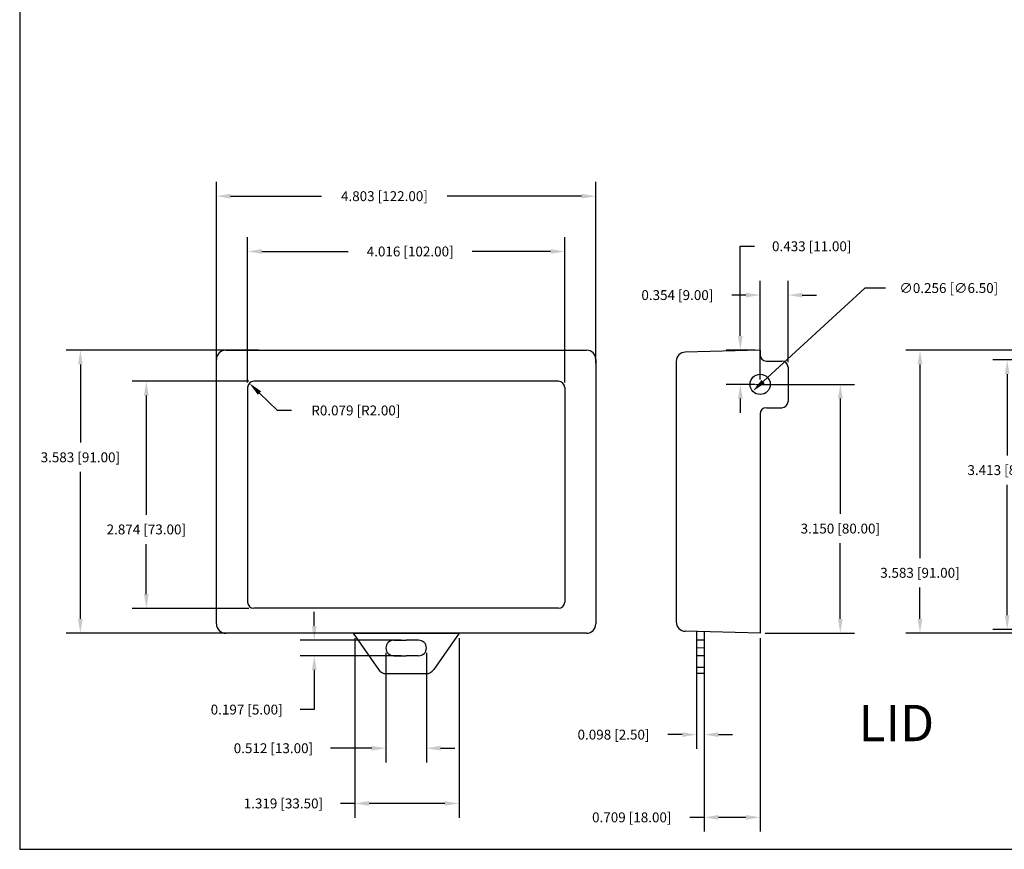
# Model space of a CAD drawing. Units: inches. Extents: x -1870.9 to -1838.4, y -1480.5 to -1459.5.
# Drawn here: x -1870.9 to -1858.4, y -1480.5 to -1470 of the extents above; entities that cross this region are included whole.
import ezdxf
from ezdxf.enums import TextEntityAlignment as Align

# ---------------------------------------------------------------- set-up
doc = ezdxf.new("R2010")
doc.units = ezdxf.units.IN
doc.header["$LTSCALE"] = 0.039
doc.layers.get('0').update_dxf_attribs({"lineweight": 25})
doc.layers.add('\\M+2ADE5\\M+2ADB1\\M+2BD75', color=7, linetype='Continuous', lineweight=20)
doc.layers.add('DIM', color=1, linetype='Continuous', lineweight=15)
for name, color, linetype in [('PLASTIC', 7, 'Continuous'), ('TEXT', 1, 'Continuous'), ('TITLE', 8, 'Continuous')]:
    doc.layers.add(name, color=color, linetype=linetype)
doc.styles.add('TXT', font='txt', dxfattribs={"width": 0.75})
doc.dimstyles.get("Standard").update_dxf_attribs({"dimtxt": 0.125, "dimasz": 0.18, "dimexe": 0.18, "dimexo": 0.0625, "dimgap": 0.09, "dimtad": 0, "dimtih": 1, "dimtoh": 1, "dimdec": 3, "dimzin": 0, "dimdsep": 46, "dimtxsty": 'Standard', "dimcen": 0.09, "dimadec": 0, "dimazin": 0, "dimtfac": 1, "dimtdec": 3, "dimtofl": 0, "dimtmove": 0, "dimatfit": 3, "dimfxl": 1, "dimtolj": 1, "dimtzin": 0, "dimarcsym": 0})

# ---------------------------------------------------------------- blocks, each defined once
blk = doc.blocks.new('*D74')
at = {"layer": 'Defpoints', "color": 0, "ltscale": 2}
for p in [(-1857.209, -1474.23), (-1859.501, -1477.812), (-1857.17, -1477.812)]:
    blk.add_point(p, dxfattribs=at)
at = {"layer": 'DIM', "color": 0, "lineweight": -2, "ltscale": 2}
for p, q in [((-1857.272, -1474.23), (-1859.681, -1474.23)), ((-1859.501, -1474.41), (-1859.501, -1476.863)), ((-1859.501, -1477.632), (-1859.501, -1477.233)), ((-1857.232, -1477.812), (-1859.681, -1477.812))]:
    blk.add_line(p, q, dxfattribs=at)
at = {"layer": 'DIM', "color": 0, "ltscale": 2}
for points in [[(-1859.531, -1474.41), (-1859.471, -1474.41), (-1859.501, -1474.23)], [(-1859.531, -1477.632), (-1859.471, -1477.632), (-1859.501, -1477.812)]]:
    blk.add_solid(points, dxfattribs=at)
at = {"layer": 'DIM', "color": 0, "ltscale": 2, "insert": (-1859.501, -1477.048), "char_height": 0.125, "attachment_point": 5}
blk.add_mtext('\\A1;3.583 [91.00]', dxfattribs=at)
blk = doc.blocks.new('*D84')
at = {"layer": 'Defpoints', "color": 0, "ltscale": 2}
for p in [(-1863.997, -1472.981), (-1868.013, -1474.702), (-1863.997, -1474.702)]:
    blk.add_point(p, dxfattribs=at)
at = {"layer": 'DIM', "color": 0, "lineweight": -2, "ltscale": 2}
for p, q in [((-1868.013, -1474.64), (-1868.013, -1472.801)), ((-1863.997, -1474.64), (-1863.997, -1472.801)), ((-1867.833, -1472.981), (-1866.738, -1472.981)), ((-1864.177, -1472.981), (-1865.171, -1472.981))]:
    blk.add_line(p, q, dxfattribs=at)
at = {"layer": 'DIM', "color": 0, "ltscale": 2}
for points in [[(-1867.833, -1472.951), (-1867.833, -1473.011), (-1868.013, -1472.981)], [(-1864.177, -1472.951), (-1864.177, -1473.011), (-1863.997, -1472.981)]]:
    blk.add_solid(points, dxfattribs=at)
at = {"layer": 'DIM', "color": 0, "ltscale": 2, "insert": (-1865.954, -1472.981), "char_height": 0.125, "attachment_point": 5}
blk.add_mtext('\\A1;4.016 [102.00]', dxfattribs=at)
blk = doc.blocks.new('*D85')
at = {"layer": 'Defpoints', "color": 0, "ltscale": 2}
for p in [(-1867.934, -1474.624), (-1869.294, -1477.498), (-1867.934, -1477.498)]:
    blk.add_point(p, dxfattribs=at)
at = {"layer": 'DIM', "color": 0, "lineweight": -2, "ltscale": 2}
for p, q in [((-1867.997, -1474.624), (-1869.474, -1474.624)), ((-1869.294, -1474.804), (-1869.294, -1476.314)), ((-1869.294, -1477.318), (-1869.294, -1476.684)), ((-1867.997, -1477.498), (-1869.474, -1477.498))]:
    blk.add_line(p, q, dxfattribs=at)
at = {"layer": 'DIM', "color": 0, "ltscale": 2}
for points in [[(-1869.324, -1474.804), (-1869.264, -1474.804), (-1869.294, -1474.624)], [(-1869.324, -1477.318), (-1869.264, -1477.318), (-1869.294, -1477.498)]]:
    blk.add_solid(points, dxfattribs=at)
at = {"layer": 'DIM', "color": 0, "ltscale": 2, "insert": (-1869.294, -1476.499), "char_height": 0.125, "attachment_point": 5}
blk.add_mtext('\\A1;2.874 [73.00]', dxfattribs=at)
blk = doc.blocks.new('*D116')
at = {"layer": 'Defpoints', "color": 0, "ltscale": 2}
for p in [(-1867.991, -1474.647), (-1867.934, -1474.702)]:
    blk.add_point(p, dxfattribs=at)
at = {"layer": 'DIM', "color": 0, "lineweight": -2, "ltscale": 2}
for p, q in [((-1867.635, -1474.993), (-1867.862, -1474.773)), ((-1867.455, -1474.993), (-1867.635, -1474.993))]:
    blk.add_line(p, q, dxfattribs=at)
at = {"layer": 'DIM', "color": 0, "ltscale": 2}
blk.add_solid([(-1867.841, -1474.751), (-1867.883, -1474.794), (-1867.991, -1474.647)], dxfattribs=at)
at = {"layer": 'DIM', "color": 0, "ltscale": 2, "insert": (-1866.642, -1474.993), "char_height": 0.125, "attachment_point": 5}
blk.add_mtext('\\A1;R0.079 [R2.00]', dxfattribs=at)
blk = doc.blocks.new('*D117')
at = {"layer": 'Defpoints', "color": 0, "ltscale": 2}
for p in [(-1867.168, -1477.901), (-1866.005, -1477.901), (-1866.005, -1478.098)]:
    blk.add_point(p, dxfattribs=at)
at = {"layer": 'DIM', "color": 0, "lineweight": -2, "ltscale": 2}
for p, q in [((-1867.168, -1477.721), (-1867.168, -1477.541)), ((-1866.068, -1477.901), (-1867.348, -1477.901)), ((-1866.068, -1478.098), (-1867.348, -1478.098)), ((-1867.168, -1478.278), (-1867.168, -1478.779)), ((-1867.168, -1478.779), (-1867.348, -1478.779))]:
    blk.add_line(p, q, dxfattribs=at)
at = {"layer": 'DIM', "color": 0, "ltscale": 2}
for points in [[(-1867.198, -1477.721), (-1867.138, -1477.721), (-1867.168, -1477.901)], [(-1867.198, -1478.278), (-1867.138, -1478.278), (-1867.168, -1478.098)]]:
    blk.add_solid(points, dxfattribs=at)
at = {"layer": 'DIM', "color": 0, "ltscale": 2, "insert": (-1868.024, -1478.779), "char_height": 0.125, "attachment_point": 5}
blk.add_mtext('\\A1;0.197 [5.00]', dxfattribs=at)
blk = doc.blocks.new('*D118')
at = {"layer": 'Defpoints', "color": 0, "ltscale": 2}
for p in [(-1866.261, -1477.999), (-1865.749, -1477.999), (-1865.749, -1479.268)]:
    blk.add_point(p, dxfattribs=at)
at = {"layer": 'DIM', "color": 0, "lineweight": -2, "ltscale": 2}
for p, q in [((-1866.261, -1478.062), (-1866.261, -1479.448)), ((-1865.749, -1478.062), (-1865.749, -1479.448)), ((-1866.441, -1479.268), (-1866.961, -1479.268)), ((-1865.569, -1479.268), (-1865.389, -1479.268))]:
    blk.add_line(p, q, dxfattribs=at)
at = {"layer": 'DIM', "color": 0, "ltscale": 2}
for points in [[(-1866.441, -1479.238), (-1866.441, -1479.298), (-1866.261, -1479.268)], [(-1865.569, -1479.238), (-1865.569, -1479.298), (-1865.749, -1479.268)]]:
    blk.add_solid(points, dxfattribs=at)
at = {"layer": 'DIM', "color": 0, "ltscale": 2, "insert": (-1867.685, -1479.268), "char_height": 0.125, "attachment_point": 5}
blk.add_mtext('\\A1;0.512 [13.00]', dxfattribs=at)
blk = doc.blocks.new('*D119')
at = {"layer": 'Defpoints', "color": 0, "ltscale": 2}
for p in [(-1866.655, -1477.812), (-1865.336, -1477.812), (-1865.336, -1479.967)]:
    blk.add_point(p, dxfattribs=at)
at = {"layer": 'DIM', "color": 0, "lineweight": -2, "ltscale": 2}
for p, q in [((-1866.655, -1477.875), (-1866.655, -1480.147)), ((-1865.336, -1477.875), (-1865.336, -1480.147)), ((-1866.655, -1479.967), (-1866.835, -1479.967)), ((-1865.516, -1479.967), (-1866.475, -1479.967))]:
    blk.add_line(p, q, dxfattribs=at)
at = {"layer": 'DIM', "color": 0, "ltscale": 2}
for points in [[(-1866.475, -1479.937), (-1866.475, -1479.997), (-1866.655, -1479.967)], [(-1865.516, -1479.937), (-1865.516, -1479.997), (-1865.336, -1479.967)]]:
    blk.add_solid(points, dxfattribs=at)
at = {"layer": 'DIM', "color": 0, "ltscale": 2, "insert": (-1867.559, -1479.967), "char_height": 0.125, "attachment_point": 5}
blk.add_mtext('\\A1;1.319 [33.50]', dxfattribs=at)
blk = doc.blocks.new('*D120')
at = {"layer": 'Defpoints', "color": 0, "ltscale": 2}
for p in [(-1863.604, -1472.281), (-1868.407, -1474.459), (-1863.604, -1474.459)]:
    blk.add_point(p, dxfattribs=at)
at = {"layer": 'DIM', "color": 0, "lineweight": -2, "ltscale": 2}
for p, q in [((-1868.407, -1474.396), (-1868.407, -1472.101)), ((-1863.604, -1474.396), (-1863.604, -1472.101)), ((-1868.227, -1472.281), (-1867.076, -1472.281)), ((-1863.784, -1472.281), (-1865.485, -1472.281))]:
    blk.add_line(p, q, dxfattribs=at)
at = {"layer": 'DIM', "color": 0, "ltscale": 2}
for points in [[(-1868.227, -1472.251), (-1868.227, -1472.311), (-1868.407, -1472.281)], [(-1863.784, -1472.251), (-1863.784, -1472.311), (-1863.604, -1472.281)]]:
    blk.add_solid(points, dxfattribs=at)
at = {"layer": 'DIM', "color": 0, "ltscale": 2, "insert": (-1866.28, -1472.281), "char_height": 0.125, "attachment_point": 5}
blk.add_mtext('\\A1;4.803 [122.00]', dxfattribs=at)
blk = doc.blocks.new('*D121')
at = {"layer": 'Defpoints', "color": 0, "ltscale": 2}
for p in [(-1870.129, -1474.23), (-1867.813, -1474.23), (-1867.991, -1477.812)]:
    blk.add_point(p, dxfattribs=at)
at = {"layer": 'DIM', "color": 0, "lineweight": -2, "ltscale": 2}
for p, q in [((-1867.876, -1474.23), (-1870.309, -1474.23)), ((-1870.129, -1474.41), (-1870.129, -1475.4)), ((-1870.129, -1477.632), (-1870.129, -1475.771)), ((-1868.053, -1477.812), (-1870.309, -1477.812))]:
    blk.add_line(p, q, dxfattribs=at)
at = {"layer": 'DIM', "color": 0, "ltscale": 2}
for points in [[(-1870.159, -1474.41), (-1870.099, -1474.41), (-1870.129, -1474.23)], [(-1870.159, -1477.632), (-1870.099, -1477.632), (-1870.129, -1477.812)]]:
    blk.add_solid(points, dxfattribs=at)
at = {"layer": 'DIM', "color": 0, "ltscale": 2, "insert": (-1870.129, -1475.586), "char_height": 0.125, "attachment_point": 5}
blk.add_mtext('\\A1;3.583 [91.00]', dxfattribs=at)
blk = doc.blocks.new('*D122')
at = {"layer": 'Defpoints', "color": 0, "ltscale": 2}
for p in [(-1856.923, -1474.352), (-1858.397, -1477.765), (-1856.923, -1477.765)]:
    blk.add_point(p, dxfattribs=at)
at = {"layer": 'DIM', "color": 0, "lineweight": -2, "ltscale": 2}
for p, q in [((-1856.986, -1474.352), (-1858.577, -1474.352)), ((-1858.397, -1474.532), (-1858.397, -1475.562)), ((-1858.397, -1477.585), (-1858.397, -1475.933)), ((-1856.986, -1477.765), (-1858.577, -1477.765))]:
    blk.add_line(p, q, dxfattribs=at)
at = {"layer": 'DIM', "color": 0, "ltscale": 2}
for points in [[(-1858.427, -1474.532), (-1858.367, -1474.532), (-1858.397, -1474.352)], [(-1858.427, -1477.585), (-1858.367, -1477.585), (-1858.397, -1477.765)]]:
    blk.add_solid(points, dxfattribs=at)
at = {"layer": 'DIM', "color": 0, "ltscale": 2, "insert": (-1858.397, -1475.748), "char_height": 0.125, "attachment_point": 5}
blk.add_mtext('\\A1;3.413 [86.70]', dxfattribs=at)
blk = doc.blocks.new('*D131')
at = {"layer": 'Defpoints', "color": 0, "ltscale": 2}
for p in [(-1861.524, -1474.23), (-1861.775, -1474.663), (-1861.524, -1474.663)]:
    blk.add_point(p, dxfattribs=at)
at = {"layer": 'DIM', "color": 0, "lineweight": -2, "ltscale": 2}
for p, q in [((-1861.775, -1474.05), (-1861.775, -1472.915)), ((-1861.775, -1472.915), (-1861.595, -1472.915)), ((-1861.587, -1474.23), (-1861.955, -1474.23)), ((-1861.587, -1474.663), (-1861.955, -1474.663)), ((-1861.775, -1474.843), (-1861.775, -1475.023))]:
    blk.add_line(p, q, dxfattribs=at)
at = {"layer": 'DIM', "color": 0, "ltscale": 2}
for points in [[(-1861.805, -1474.05), (-1861.745, -1474.05), (-1861.775, -1474.23)], [(-1861.805, -1474.843), (-1861.745, -1474.843), (-1861.775, -1474.663)]]:
    blk.add_solid(points, dxfattribs=at)
at = {"layer": 'DIM', "color": 0, "ltscale": 2, "insert": (-1860.871, -1472.915), "char_height": 0.125, "attachment_point": 5}
blk.add_mtext('\\A1;0.433 [11.00]', dxfattribs=at)
blk = doc.blocks.new('*D132')
at = {"layer": 'Defpoints', "color": 0, "ltscale": 2}
for p in [(-1861.524, -1473.533), (-1861.17, -1474.446), (-1861.524, -1474.663)]:
    blk.add_point(p, dxfattribs=at)
at = {"layer": 'DIM', "color": 0, "lineweight": -2, "ltscale": 2}
for p, q in [((-1861.524, -1474.6), (-1861.524, -1473.353)), ((-1861.17, -1474.384), (-1861.17, -1473.353)), ((-1861.704, -1473.533), (-1861.884, -1473.533)), ((-1860.99, -1473.533), (-1860.81, -1473.533))]:
    blk.add_line(p, q, dxfattribs=at)
at = {"layer": 'DIM', "color": 0, "ltscale": 2}
for points in [[(-1861.704, -1473.503), (-1861.704, -1473.563), (-1861.524, -1473.533)], [(-1860.99, -1473.503), (-1860.99, -1473.563), (-1861.17, -1473.533)]]:
    blk.add_solid(points, dxfattribs=at)
at = {"layer": 'DIM', "color": 0, "ltscale": 2, "insert": (-1862.572, -1473.533), "char_height": 0.125, "attachment_point": 5}
blk.add_mtext('\\A1;0.354 [9.00]', dxfattribs=at)
blk = doc.blocks.new('*D133')
at = {"layer": 'Defpoints', "color": 0, "ltscale": 2}
for p in [(-1861.642, -1474.663), (-1861.524, -1477.812), (-1860.509, -1477.812)]:
    blk.add_point(p, dxfattribs=at)
at = {"layer": 'DIM', "color": 0, "lineweight": -2, "ltscale": 2}
for p, q in [((-1861.58, -1474.663), (-1860.329, -1474.663)), ((-1860.509, -1474.843), (-1860.509, -1476.303)), ((-1860.509, -1477.632), (-1860.509, -1476.673)), ((-1861.462, -1477.812), (-1860.329, -1477.812))]:
    blk.add_line(p, q, dxfattribs=at)
at = {"layer": 'DIM', "color": 0, "ltscale": 2}
for points in [[(-1860.539, -1474.843), (-1860.479, -1474.843), (-1860.509, -1474.663)], [(-1860.539, -1477.632), (-1860.479, -1477.632), (-1860.509, -1477.812)]]:
    blk.add_solid(points, dxfattribs=at)
at = {"layer": 'DIM', "color": 0, "ltscale": 2, "insert": (-1860.509, -1476.488), "char_height": 0.125, "attachment_point": 5}
blk.add_mtext('\\A1;3.150 [80.00]', dxfattribs=at)
blk = doc.blocks.new('*D134')
at = {"layer": 'Defpoints', "color": 0, "ltscale": 2}
for p in [(-1861.524, -1477.812), (-1862.233, -1478.246), (-1862.233, -1480.143)]:
    blk.add_point(p, dxfattribs=at)
at = {"layer": 'DIM', "color": 0, "lineweight": -2, "ltscale": 2}
for p, q in [((-1861.524, -1477.875), (-1861.524, -1480.323)), ((-1862.233, -1478.308), (-1862.233, -1480.323)), ((-1862.233, -1480.143), (-1862.413, -1480.143)), ((-1861.704, -1480.143), (-1862.053, -1480.143))]:
    blk.add_line(p, q, dxfattribs=at)
at = {"layer": 'DIM', "color": 0, "ltscale": 2}
for points in [[(-1862.053, -1480.113), (-1862.053, -1480.173), (-1862.233, -1480.143)], [(-1861.704, -1480.113), (-1861.704, -1480.173), (-1861.524, -1480.143)]]:
    blk.add_solid(points, dxfattribs=at)
at = {"layer": 'DIM', "color": 0, "ltscale": 2, "insert": (-1863.149, -1480.143), "char_height": 0.125, "attachment_point": 5}
blk.add_mtext('\\A1;0.709 [18.00]', dxfattribs=at)
blk = doc.blocks.new('*D135')
at = {"layer": 'Defpoints', "color": 0, "ltscale": 2}
for p in [(-1862.331, -1478.257), (-1862.233, -1478.257), (-1862.331, -1479.096)]:
    blk.add_point(p, dxfattribs=at)
at = {"layer": 'DIM', "color": 0, "lineweight": -2, "ltscale": 2}
for p, q in [((-1862.331, -1478.32), (-1862.331, -1479.276)), ((-1862.233, -1478.32), (-1862.233, -1479.276)), ((-1862.511, -1479.096), (-1862.691, -1479.096)), ((-1862.053, -1479.096), (-1861.873, -1479.096))]:
    blk.add_line(p, q, dxfattribs=at)
at = {"layer": 'DIM', "color": 0, "ltscale": 2}
for points in [[(-1862.511, -1479.066), (-1862.511, -1479.126), (-1862.331, -1479.096)], [(-1862.053, -1479.066), (-1862.053, -1479.126), (-1862.233, -1479.096)]]:
    blk.add_solid(points, dxfattribs=at)
at = {"layer": 'DIM', "color": 0, "ltscale": 2, "insert": (-1863.38, -1479.096), "char_height": 0.125, "attachment_point": 5}
blk.add_mtext('\\A1;0.098 [2.50]', dxfattribs=at)
blk = doc.blocks.new('*D130')
at = {"layer": 'Defpoints', "color": 0, "ltscale": 2}
for p in [(-1861.43, -1474.576), (-1861.618, -1474.749)]:
    blk.add_point(p, dxfattribs=at)
at = {"layer": 'DIM', "color": 0, "lineweight": -2, "ltscale": 2}
for p, q in [((-1860.197, -1473.444), (-1861.486, -1474.628)), ((-1859.938, -1473.444), (-1860.197, -1473.444))]:
    blk.add_line(p, q, dxfattribs=at)
at = {"layer": 'DIM', "color": 0, "ltscale": 2}
blk.add_solid([(-1861.506, -1474.606), (-1861.466, -1474.65), (-1861.618, -1474.749)], dxfattribs=at)
at = {"layer": 'DIM', "color": 0, "ltscale": 2, "insert": (-1859.136, -1473.444), "char_height": 0.125, "attachment_point": 5}
blk.add_mtext('\\A1;∅0.256 [∅6.50]', dxfattribs=at)
blk = doc.blocks.new('D')
at = {"layer": 'TITLE'}
for p, q in [((0, 21), (0, 0)), ((0, 0), (32.5, 0))]:
    blk.add_line(p, q, dxfattribs=at)
at = {"layer": 'TEXT', "style": 'TXT', "width": 0.75, "flags": 4}
for tag, height, p in [('PART', 0.156, (31.63, 20.678)), ('MAT', 0.125, (28.083, 0.956)), ('FINISH', 0.125, (28.083, 0.744)), ('TITLE1', 0.125, (31.434, 0.711)), ('NAME', 0.125, (27.478, 0.539)), ('DATE', 0.125, (28.173, 0.539)), ('TITLE2', 0.125, (31.434, 0.499)), ('QTY', 0.125, (23.194, 0.287)), ('USED', 0.125, (24.139, 0.287)), ('PART', 0.156, (31.63, 0.106))]:
    blk.add_attdef(tag, text='', height=height, dxfattribs=at).set_placement(p, align=Align.CENTER)
at = {"layer": 'TEXT', "style": 'TXT', "width": 4.936416, "flags": 4}
blk.add_attdef('CUTSIZE', text='', height=0.125, dxfattribs=at).set_placement((23.057, 1.182), (26.965, 1.182), align=Align.FIT)

msp = doc.modelspace()

# ---------------------------------------------------------------- linework, layer by layer
at = {"layer": '\\M+2ADE5\\M+2ADB1\\M+2BD75', "ltscale": 2}
msp.add_line((-1862.2329, -1477.9995, 11.7627), (-1862.3313, -1477.9995, 11.7627), dxfattribs=at)
at = {"layer": 'PLASTIC', "ltscale": 2}
for p, q in [((-1868.2887, -1474.2298, 11.7627), (-1863.7218, -1474.2298, 11.7627)), ((-1861.5242, -1474.2298, 11.7627), (-1862.4722, -1474.2546, 11.7627)), ((-1861.5242, -1474.2298, 11.7627), (-1861.5242, -1474.2889, 11.7627)), ((-1868.4068, -1477.6944, 11.7627), (-1868.4068, -1474.3479, 11.7627)), ((-1863.6037, -1474.3479, 11.7627), (-1863.6037, -1477.6944, 11.7627)), ((-1862.5872, -1474.3727, 11.7627), (-1862.5872, -1477.6696, 11.7627)), ((-1861.4455, -1474.3676, 11.7627), (-1861.2486, -1474.3676, 11.7627)), ((-1861.1699, -1474.4464, 11.7627), (-1861.1699, -1474.8794, 11.7627)), ((-1868.0131, -1474.7023, 11.7627), (-1868.0131, -1477.4188, 11.7627)), ((-1864.0761, -1474.6235, 11.7627), (-1867.9344, -1474.6235, 11.7627)), ((-1863.9974, -1474.7023, 11.7627), (-1863.9974, -1477.4188, 11.7627)), ((-1861.4455, -1474.9582, 11.7627), (-1861.2486, -1474.9582, 11.7627)), ((-1861.5242, -1475.0369, 11.7627), (-1861.5242, -1477.8125, 11.7627)), ((-1864.0761, -1477.4975, 11.7627), (-1867.9344, -1477.4975, 11.7627)), ((-1866.6548, -1477.8125, 11.7627), (-1868.2887, -1477.8125, 11.7627)), ((-1866.6745, -1477.8125, 11.7627), (-1866.3554, -1478.2734, 11.7627)), ((-1863.7218, -1477.8125, 11.7627), (-1866.6548, -1477.8125, 11.7627)), ((-1866.6548, -1477.8125, 11.7627), (-1865.3556, -1477.8125, 11.7627)), ((-1865.3359, -1477.8125, 11.7627), (-1865.655, -1478.2734, 11.7627)), ((-1861.5242, -1477.8125, 11.7627), (-1862.4722, -1477.7877, 11.7627)), ((-1862.3313, -1477.7914, 11.7627), (-1862.3313, -1478.3243, 11.7627)), ((-1862.2329, -1477.7939, 11.7627), (-1862.2329, -1478.3243, 11.7627)), ((-1866.1627, -1477.9011, 11.7627), (-1866.0052, -1477.9011, 11.7627)), ((-1865.8478, -1477.9011, 11.7627), (-1866.0052, -1477.9011, 11.7627)), ((-1862.2329, -1477.9011, 11.7627), (-1862.3313, -1477.9011, 11.7627)), ((-1866.1627, -1478.0979, 11.7627), (-1866.0052, -1478.0979, 11.7627)), ((-1865.8478, -1478.0979, 11.7627), (-1866.0052, -1478.0979, 11.7627)), ((-1862.2329, -1478.0979, 11.7627), (-1862.3313, -1478.0979, 11.7627)), ((-1866.2583, -1478.3243, 11.7627), (-1865.7522, -1478.3243, 11.7627)), ((-1862.2329, -1478.2456, 11.7627), (-1862.3313, -1478.2456, 11.7627)), ((-1862.2329, -1478.3243, 11.7627), (-1862.3313, -1478.3243, 11.7627))]:
    msp.add_line(p, q, dxfattribs=at)
msp.add_circle((-1861.5242, -1474.6629, 11.7627), 0.128, dxfattribs=at)
for centre, radius, start, end in [((-1868.2887, -1474.3479, 11.7627), 0.1181, 90, 180), ((-1863.7218, -1474.3479, 11.7627), 0.1181, 0, 90), ((-1862.4691, -1474.3727, 11.7627), 0.1181, 91.5, 180), ((-1861.4455, -1474.2889, 11.7627), 0.0787, 180, 270), ((-1861.2486, -1474.4464, 11.7627), 0.0787, 0, 90), ((-1867.9344, -1474.7023, 11.7627), 0.0787, 90, 180), ((-1864.0761, -1474.7023, 11.7627), 0.0787, 360, 90), ((-1861.4455, -1475.0369, 11.7627), 0.0787, 90, 180), ((-1861.2486, -1474.8794, 11.7627), 0.0787, 270, 0), ((-1867.9344, -1477.4188, 11.7627), 0.0787, 180, 270), ((-1864.0761, -1477.4188, 11.7627), 0.0787, 270, 360), ((-1868.2887, -1477.6944, 11.7627), 0.1181, 180, 270), ((-1863.7218, -1477.6944, 11.7627), 0.1181, 270, 0), ((-1862.4691, -1477.6696, 11.7627), 0.1181, 180, 268.5), ((-1866.1627, -1477.9995, 11.7627), 0.0984, 90, 180), ((-1865.8478, -1477.9995, 11.7627), 0.0984, 0, 90), ((-1866.1627, -1477.9995, 11.7627), 0.0984, 180, 270), ((-1865.8478, -1477.9995, 11.7627), 0.0984, 270, 360), ((-1866.2583, -1478.2062, 11.7627), 0.1181, 214.69515, 270), ((-1865.7522, -1478.2062, 11.7627), 0.1181, 270, 325.30485)]:
    msp.add_arc(centre, radius, start, end, dxfattribs=at)

# ---------------------------------------------------------------- block references
msp.add_blockref('D', (-1870.897, -1480.5474, 11.7627), dxfattribs=at)

# ---------------------------------------------------------------- texts
msp.add_text('LID', height=0.46019).set_placement((-1860.2781, -1479.1792, 12.6889))

# ---------------------------------------------------------------- dimensions: what is measured, and where the dimension line sits
at = {"layer": 'DIM', "ltscale": 2}
for base, p1, p2, picture, middle in [((-1863.6037, -1472.281, 11.7627), (-1868.4068, -1474.4589, 11.7627), (-1863.6037, -1474.4589, 11.7627), '*D120', (-1866.2803, -1472.281, 11.7627)), ((-1863.9974, -1472.9813, 11.7627), (-1868.0131, -1474.7023, 11.7627), (-1863.9974, -1474.7023, 11.7627), '*D84', (-1865.9545, -1472.9813, 11.7627)), ((-1865.3359, -1479.9668, 11.7627), (-1866.6548, -1477.8125, 11.7627), (-1865.3359, -1477.8125, 11.7627), '*D119', (-1867.5588, -1479.9668, 11.7627)), ((-1865.7493, -1479.2676, 11.7627), (-1866.2611, -1477.9995, 11.7627), (-1865.7493, -1477.9995, 11.7627), '*D118', (-1867.6848, -1479.2676, 11.7627))]:
    dim = msp.add_linear_dim(base=base, p1=p1, p2=p2, dimstyle='Standard', dxfattribs=at)
    dim.commit()
    dim.dimension.update_dxf_attribs({"geometry": picture, "text_midpoint": middle, "dimtype": 160})
for base, p1, p2, angle, picture, middle in [((-1861.7754, -1474.6629, 11.7627), (-1861.5242, -1474.2298, 11.7627), (-1861.5242, -1474.6629, 11.7627), 90, '*D131', (-1860.8715, -1472.9147, 11.7627)), ((-1861.5242, -1473.5328, 11.7627), (-1861.1699, -1474.4464, 11.7627), (-1861.5242, -1474.6629, 11.7627), 180, '*D132', (-1862.5725, -1473.5328, 11.7627)), ((-1870.1285, -1474.2298, 11.7627), (-1867.9908, -1477.8125, 11.7627), (-1867.8134, -1474.2298, 11.7627), 90, '*D121', (-1870.1285, -1475.5857, 11.7627)), ((-1859.501, -1477.8125, 11.7627), (-1857.2091, -1474.2298, 11.7627), (-1857.1697, -1477.8125, 11.7627), 90, '*D74', (-1859.501, -1477.0479, 11.7627)), ((-1858.3969, -1477.7652, 11.7627), (-1856.9233, -1474.3519, 11.7627), (-1856.9233, -1477.7652, 11.7627), 90, '*D122', (-1858.3969, -1475.7476, 11.7627)), ((-1869.2942, -1477.4975, 11.7627), (-1867.9344, -1474.6235, 11.7627), (-1867.9344, -1477.4975, 11.7627), 90, '*D85', (-1869.2942, -1476.4989, 11.7627)), ((-1860.5087, -1477.8125, 11.7627), (-1861.6423, -1474.6629, 11.7627), (-1861.5242, -1477.8125, 11.7627), 90, '*D133', (-1860.5087, -1476.4882, 11.7627)), ((-1867.1675, -1477.9011, 11.7627), (-1866.0052, -1478.0979, 11.7627), (-1866.0052, -1477.9011, 11.7627), 90, '*D117', (-1868.0238, -1478.7785, 11.7627)), ((-1862.2329, -1480.143, 11.7627), (-1861.5242, -1477.8125, 11.7627), (-1862.2329, -1478.2456, 11.7627), 180, '*D134', (-1863.1487, -1480.143, 11.7627)), ((-1862.3313, -1479.0957, 11.7627), (-1862.2329, -1478.2574, 11.7627), (-1862.3313, -1478.2574, 11.7627), 180, '*D135', (-1863.3795, -1479.0957, 11.7627))]:
    dim = msp.add_linear_dim(base=base, p1=p1, p2=p2, angle=angle, dimstyle='Standard', dxfattribs=at)
    dim.commit()
    dim.dimension.update_dxf_attribs({"geometry": picture, "text_midpoint": middle, "dimtype": 160})
dim = msp.add_diameter_dim_2p(p1=(-1861.43, -1474.5763, 11.7627), p2=(-1861.6185, -1474.7494, 11.7627), dimstyle='Standard', dxfattribs=at)
dim.commit()
dim.dimension.update_dxf_attribs({"geometry": '*D130', "text_midpoint": (-1859.1365, -1473.4438, 11.7627), "dimtype": 163})
dim = msp.add_radius_dim(center=(-1867.9344, -1474.7023, 11.7627), mpoint=(-1867.9909, -1474.6474, 11.7627), dimstyle='Standard', dxfattribs=at)
dim.commit()
dim.dimension.update_dxf_attribs({"geometry": '*D116', "text_midpoint": (-1866.6417, -1474.9929, 11.7627), "dimtype": 164})

doc.saveas('drawing.dxf')
